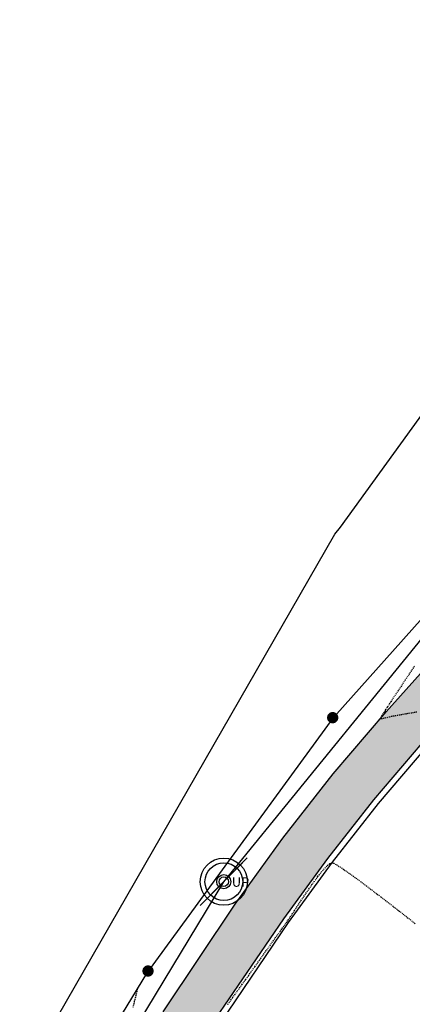
# Model space of a CAD drawing. Units: feet. Extents: x -10 to 2204435, y 0 to 13719714.
# Drawn here: x 2198512 to 2198562, y 13713558 to 13713683 of the extents above; entities that cross this region are included whole.
import ezdxf
from ezdxf import colors
from ezdxf.entities.mleader import LeaderData, LeaderLine
from ezdxf.math import Vec2, Vec3

# ---------------------------------------------------------------- set-up
doc = ezdxf.new("R2010")
doc.units = ezdxf.units.FT
doc.header["$MEASUREMENT"] = 0
doc.linetypes.add('HIDDEN2', pattern=[0.1875, 0.125, -0.0625])
for name, color, linetype in [('C-ESMT-TXT', 1, 'Continuous'), ('C-U01-BDY', 5, 'Continuous'), ('V-BNDY-ADJ', 244, 'Continuous'), ('V-BNDY-CRNR', 244, 'Continuous'), ('V-BNDY-SUBD', 244, 'Continuous'), ('V-MISC-CONC-HATCH', 244, 'Continuous'), ('V-P01-TOPO', 242, 'HIDDEN2'), ('V-POWR-OHUT', 244, 'OHU'), ('V-POWR-POLE', 244, 'Continuous'), ('V-POWR-POLE @ 100', 244, 'Continuous'), ('V-POWR-POLE @ 20', 244, 'Continuous'), ('V-POWR-POLE @ 30', 244, 'Continuous'), ('V-POWR-POLE @ 80', 244, 'Continuous'), ('V-PRKG-CURB', 244, 'Continuous'), ('V-SITE-FENC-WOOD', 244, 'FENCE_WOOD'), ('V-SWLK-CONC', 244, 'Continuous')]:
    doc.layers.add(name, color=color, linetype=linetype)
doc.styles.add('CALIBRI', font='simplex.shx')
doc.styles.add('ROMANS', font='romans.shx')
doc.styles.get("Standard").update_dxf_attribs({"font": 'calibri.ttf'})
doc.linetypes.add('FENCE_WOOD', pattern='A,0.25,-0.1,[1,fence_wood.shx,S=2,R=0,X=-0.1,Y=0],-0.1,1', length=1.45)
doc.linetypes.add('OHU', pattern='A,4,-0.2,["OHU",Standard,S=0.2,R=0,X=-0.12,Y=-0.1],-0.7', length=4.9)

# ---------------------------------------------------------------- blocks, each defined once
blk = doc.blocks.new('PP')
at = {"layer": 'V-POWR-POLE'}
blk.add_line((-0.0399, -0.0403), (0.0399, 0.0403), dxfattribs=at)
blk.add_circle((0, 0), 0.04, dxfattribs=at)
blk = doc.blocks.new('*U461')
at = {"layer": 'V-POWR-POLE @ 100', "xscale": 75, "yscale": 75, "zscale": 75}
blk.add_blockref('PP', (2198537.739, 13713573.69, 620.278), dxfattribs=at)
at = {"layer": 'V-POWR-POLE @ 20', "xscale": 15, "yscale": 15, "zscale": 15}
blk.add_blockref('PP', (2198537.739, 13713573.69, 620.278), dxfattribs=at)
at = {"layer": 'V-POWR-POLE @ 30', "xscale": 22.5, "yscale": 22.5, "zscale": 22.5}
blk.add_blockref('PP', (2198537.739, 13713573.69, 620.278), dxfattribs=at)
at = {"layer": 'V-POWR-POLE @ 80', "xscale": 60, "yscale": 60, "zscale": 60}
blk.add_blockref('PP', (2198537.739, 13713573.69, 620.278), dxfattribs=at)
blk = doc.blocks.new('*U508')
at = {"layer": 'V-POWR-POLE @ 100', "xscale": 75, "yscale": 75, "zscale": 75}
blk.add_blockref('PP', (2198537.739, 13713573.69, 620.278), dxfattribs=at)
at = {"layer": 'V-POWR-POLE @ 20', "xscale": 15, "yscale": 15, "zscale": 15}
blk.add_blockref('PP', (2198537.739, 13713573.69, 620.278), dxfattribs=at)
at = {"layer": 'V-POWR-POLE @ 30', "xscale": 22.5, "yscale": 22.5, "zscale": 22.5}
blk.add_blockref('PP', (2198537.739, 13713573.69, 620.278), dxfattribs=at)
at = {"layer": 'V-POWR-POLE @ 80', "xscale": 60, "yscale": 60, "zscale": 60}
blk.add_blockref('PP', (2198537.739, 13713573.69, 620.278), dxfattribs=at)
blk = doc.blocks.new('*U560')
at = {"layer": 'V-POWR-POLE @ 100', "xscale": 75, "yscale": 75, "zscale": 75}
blk.add_blockref('PP', (2198537.739, 13713573.69, 620.278), dxfattribs=at)
at = {"layer": 'V-POWR-POLE @ 20', "xscale": 15, "yscale": 15, "zscale": 15}
blk.add_blockref('PP', (2198537.739, 13713573.69, 620.278), dxfattribs=at)
at = {"layer": 'V-POWR-POLE @ 30', "xscale": 22.5, "yscale": 22.5, "zscale": 22.5}
blk.add_blockref('PP', (2198537.739, 13713573.69, 620.278), dxfattribs=at)
at = {"layer": 'V-POWR-POLE @ 80', "xscale": 60, "yscale": 60, "zscale": 60}
blk.add_blockref('PP', (2198537.739, 13713573.69, 620.278), dxfattribs=at)

msp = doc.modelspace()

# ---------------------------------------------------------------- linework, layer by layer
at = {"layer": 'V-P01-TOPO', "color": 242, "linetype": 'HIDDEN2', "lineweight": -3}
for points, elevation in [([(2198561.99, 13713601.14), (2198560.83, 13713599.38), (2198559.81, 13713597.84), (2198558.99, 13713596.61), (2198558.54, 13713595.91), (2198558.33, 13713595.6), (2198558.27, 13713595.5), (2198558.26, 13713595.49), (2198558.26, 13713595.49), (2198558.28, 13713595.46), (2198558.33, 13713595.41), (2198558.36, 13713595.36), (2198558.25, 13713595.33), (2198558.13, 13713595.3), (2198557.99, 13713595.08), (2198557.76, 13713594.69), (2198557.66, 13713594.46), (2198557.81, 13713594.46), (2198558.08, 13713594.52), (2198558.29, 13713594.56), (2198558.51, 13713594.62), (2198558.81, 13713594.7), (2198559.04, 13713594.76), (2198559.34, 13713594.81), (2198560.05, 13713594.94), (2198561.08, 13713595.11), (2198562.31, 13713595.34)], 621), ([(2198538.24, 13713558.06), (2198538.86, 13713558.92), (2198539.47, 13713559.77), (2198540.04, 13713560.57), (2198540.53, 13713561.24), (2198540.88, 13713561.73), (2198541.2, 13713562.19), (2198541.68, 13713562.86), (2198542.28, 13713563.69), (2198542.93, 13713564.62), (2198543.62, 13713565.58), (2198544.29, 13713566.52), (2198544.91, 13713567.38), (2198545.43, 13713568.1), (2198545.81, 13713568.62), (2198546.2, 13713569.19), (2198546.76, 13713570.04), (2198547.43, 13713571.07), (2198548.18, 13713572.19), (2198548.96, 13713573.32), (2198549.72, 13713574.36), (2198550.43, 13713575.24), (2198550.93, 13713575.75), (2198551.24, 13713575.99), (2198551.43, 13713576.08), (2198551.51, 13713576.1), (2198551.56, 13713576.1), (2198551.73, 13713576.04), (2198552.12, 13713575.83), (2198552.89, 13713575.33), (2198554.2, 13713574.4), (2198555.84, 13713573.18), (2198557.75, 13713571.73), (2198559.85, 13713570.11), (2198562.08, 13713568.36)], 620), ([(2198526.72, 13713559.97), (2198526.72, 13713559.97), (2198526.73, 13713559.98), (2198526.73, 13713559.98), (2198526.68, 13713559.76), (2198526.54, 13713559.19), (2198526.35, 13713558.42), (2198526.16, 13713557.6)], 620)]:
    msp.add_lwpolyline(points, dxfattribs=dict(at, elevation=elevation))

# ---------------------------------------------------------------- next in the draw order: leaders
at = {"layer": 'C-ESMT-TXT'}
ml = msp.add_multileader_mtext('Standard', dxfattribs=at)
ml.set_content('VARIABLE WIDTH DRAINAGE, SANITARY SEWER, WATER, E.G.T.CATV & ACCESS EASEMENT TO EXPIRE UPON INCORPORATION INTO PLATTED PRIVATE STREET ', color=256, style='CALIBRI')
ml.set_leader_properties()
ml.build(insert=Vec2(0, 0))
ml.multileader.update_dxf_attribs({"text_left_attachment_type": 2, "text_right_attachment_type": 2, "dogleg_length": 0.04, "scale": 100})
ctx = ml.context
ctx.base_point, ctx.scale, ctx.landing_gap_size, ctx.plane_origin, ctx.plane_x_axis, ctx.plane_y_axis = Vec3(2199276.82, 13712845.36), 100, 5, Vec3(2199253.65, 13712794.82), Vec3(0.866424, -0.49931), Vec3(0.49931, 0.866424)
ctx.left_attachment, ctx.right_attachment, ctx.text_align_type = 2, 2, 1
notes = []
notes.append((ctx, [(1, (1, 1, 0), (2199273.35, 13712847.36), (0.866424, -0.49931), 4, [(0, [(2199247.49, 13712930.07), (2199269.96, 13712885.38)], 0, [])])]))
ctx.mtext.insert, ctx.mtext.text_direction, ctx.mtext.rotation, ctx.mtext.width, ctx.mtext.alignment, ctx.mtext.flow_direction = Vec3(2199332.87, 13712830.76), Vec3(0.866424, -0.49931), 5.760384, 102.0123, 2, 5
ctx.mtext.has_bg_fill, ctx.mtext.bg_color, ctx.mtext.bg_scale_factor, ctx.mtext.bg_transparency, ctx.mtext.use_window_bg_color = 1, -1027028792, 1.5, 0, 1
for ctx, leaders in notes:
    for number, flags, end, landing, length, lines in leaders:
        leader = LeaderData()
        leader.index, (leader.has_last_leader_line, leader.has_dogleg_vector, leader.attachment_direction) = number, flags
        leader.last_leader_point, leader.dogleg_vector, leader.dogleg_length = Vec3(end), Vec3(landing), length
        for number, points, colour, breaks in lines:
            line = LeaderLine()
            line.index, line.vertices, line.color, line.breaks = number, Vec3.list(points), colors.encode_raw_color(colour), breaks
            leader.lines.append(line)
        ctx.leaders.append(leader)

# ---------------------------------------------------------------- next in the draw order: leaders
ml = msp.add_multileader_mtext('Standard', dxfattribs=at)
ml.set_content('VARIABLE WIDTH DRAINAGE, SANITARY SEWER, WATER, E.G.T.CATV & ACCESS EASEMENT TO EXPIRE UPON INCORPORATION INTO PLATTED PRIVATE STREET ', color=256, style='CALIBRI')
ml.set_leader_properties()
ml.build(insert=Vec2(0, 0))
ml.multileader.update_dxf_attribs({"text_left_attachment_type": 2, "text_right_attachment_type": 2, "dogleg_length": 0.04, "scale": 100})
ctx = ml.context
ctx.base_point, ctx.scale, ctx.landing_gap_size, ctx.plane_origin, ctx.plane_x_axis, ctx.plane_y_axis = Vec3(2199187.9, 13712758.66), 100, 5, Vec3(2199164.72, 13712708.12), Vec3(0.866424, -0.49931), Vec3(0.49931, 0.866424)
ctx.left_attachment, ctx.right_attachment, ctx.text_align_type = 2, 2, 1
notes = []
notes.append((ctx, [(1, (1, 1, 0), (2199184.43, 13712760.66), (0.866424, -0.49931), 4, [(0, [(2199128.72, 13712812.86), (2199176.75, 13712796.07)], 0, [])])]))
ctx.mtext.insert, ctx.mtext.text_direction, ctx.mtext.rotation, ctx.mtext.width, ctx.mtext.alignment, ctx.mtext.flow_direction = Vec3(2199243.95, 13712744.06), Vec3(0.866424, -0.49931), 5.760384, 102.0123, 2, 5
ctx.mtext.has_bg_fill, ctx.mtext.bg_color, ctx.mtext.bg_scale_factor, ctx.mtext.bg_transparency, ctx.mtext.use_window_bg_color = 1, -1027028792, 1.5, 0, 1
for ctx, leaders in notes:
    for number, flags, end, landing, length, lines in leaders:
        leader = LeaderData()
        leader.index, (leader.has_last_leader_line, leader.has_dogleg_vector, leader.attachment_direction) = number, flags
        leader.last_leader_point, leader.dogleg_vector, leader.dogleg_length = Vec3(end), Vec3(landing), length
        for number, points, colour, breaks in lines:
            line = LeaderLine()
            line.index, line.vertices, line.color, line.breaks = number, Vec3.list(points), colors.encode_raw_color(colour), breaks
            leader.lines.append(line)
        ctx.leaders.append(leader)

# ---------------------------------------------------------------- next in the draw order: leaders
ml = msp.add_multileader_mtext('Standard', dxfattribs=at)
ml.set_content('VARIABLE WIDTH DRAINAGE, SANITARY SEWER, WATER, E.G.T.CATV & ACCESS EASEMENT TO EXPIRE UPON INCORPORATION INTO PLATTED PRIVATE STREET ', color=256, style='CALIBRI')
ml.set_leader_properties()
ml.build(insert=Vec2(0, 0))
ml.multileader.update_dxf_attribs({"text_left_attachment_type": 2, "text_right_attachment_type": 2, "dogleg_length": 0.04, "scale": 100})
ctx = ml.context
ctx.base_point, ctx.scale, ctx.landing_gap_size, ctx.plane_origin, ctx.plane_x_axis, ctx.plane_y_axis = Vec3(2199077.84, 13712541.31), 100, 5, Vec3(2199054.67, 13712490.76), Vec3(0.866424, -0.49931), Vec3(0.49931, 0.866424)
ctx.left_attachment, ctx.right_attachment, ctx.text_align_type = 2, 2, 1
notes = []
notes.append((ctx, [(1, (1, 1, 0), (2199074.37, 13712543.31), (0.866424, -0.49931), 4, [(0, [(2199018.54, 13712484.78), (2199044.82, 13712527.34)], 0, [])])]))
ctx.mtext.insert, ctx.mtext.text_direction, ctx.mtext.rotation, ctx.mtext.width, ctx.mtext.alignment, ctx.mtext.flow_direction = Vec3(2199133.89, 13712526.7), Vec3(0.866424, -0.49931), 5.760384, 102.0123, 2, 5
ctx.mtext.has_bg_fill, ctx.mtext.bg_color, ctx.mtext.bg_scale_factor, ctx.mtext.bg_transparency, ctx.mtext.use_window_bg_color = 1, -1027028792, 1.5, 0, 1
for ctx, leaders in notes:
    for number, flags, end, landing, length, lines in leaders:
        leader = LeaderData()
        leader.index, (leader.has_last_leader_line, leader.has_dogleg_vector, leader.attachment_direction) = number, flags
        leader.last_leader_point, leader.dogleg_vector, leader.dogleg_length = Vec3(end), Vec3(landing), length
        for number, points, colour, breaks in lines:
            line = LeaderLine()
            line.index, line.vertices, line.color, line.breaks = number, Vec3.list(points), colors.encode_raw_color(colour), breaks
            leader.lines.append(line)
        ctx.leaders.append(leader)

# ---------------------------------------------------------------- next in the draw order: hatches: boundary and pattern name
at = {"layer": 'V-MISC-CONC-HATCH', "ltscale": 0.5}
h = msp.add_hatch(dxfattribs=at)
h.set_pattern_fill('DOTS', color=256, scale=20, style=0)
h.paths.add_polyline_path([(2198478.52, 13713457.69), (2198503.38, 13713500.73), (2198520.24, 13713530.1), (2198528.32, 13713543.25), (2198536.7, 13713556.21), (2198545.38, 13713568.97), (2198550.97, 13713576.65), (2198556.84, 13713584.11), (2198563, 13713591.34), (2198596.72, 13713629.12), (2198600.7, 13713633.21), (2198606.62, 13713638.67), (2198626.78, 13713656.69), (2198633.56, 13713662.38), (2198647.77, 13713673.39), (2198654.73, 13713678.45), (2198651.22, 13713683.2), (2198644.3, 13713678.24), (2198629.74, 13713666.97), (2198622.71, 13713661.06), (2198602.67, 13713643.19), (2198596.61, 13713637.62), (2198592.64, 13713633.56), (2198558.4, 13713595.32), (2198551.67, 13713587.42), (2198545.27, 13713579.25), (2198539.2, 13713570.83), (2198530.02, 13713557.12), (2198521.19, 13713543.18), (2198512.71, 13713529.02), (2198498.12, 13713503.75), (2198473.47, 13713460.84), (2198446.57, 13713414.33), (2198421.62, 13713370.96), (2198395.95, 13713326.58), (2198393.53, 13713322.86), (2198391.23, 13713320.46), (2198387.94, 13713317.9), (2198386.32, 13713316.93), (2198384.01, 13713316.16), (2198378.57, 13713315.56), (2198377.06, 13713315.6), (2198375.58, 13713315.84), (2198373.52, 13713316.42), (2198371.53, 13713317.19), (2198367.14, 13713319.78), (2198365.32, 13713316.37), (2198369.69, 13713314), (2198368.76, 13713312.32), (2198364.41, 13713314.64), (2198364.34, 13713314.37), (2198368.71, 13713312.03), (2198371.46, 13713310.82), (2198374.33, 13713309.92), (2198376.49, 13713309.55), (2198378.68, 13713309.52), (2198381.88, 13713309.82), (2198385.05, 13713310.33), (2198386.73, 13713310.76), (2198388.34, 13713311.39), (2198390.11, 13713312.33), (2198391.76, 13713313.45), (2198394.73, 13713315.85), (2198397.54, 13713318.42), (2198398.93, 13713319.91), (2198400.13, 13713321.54), (2198401.64, 13713324.03), (2198402.94, 13713326.62), (2198426.8, 13713368.03), (2198451.76, 13713411.33)])
h = msp.add_hatch(dxfattribs=at)
h.set_pattern_fill('DOTS', color=256, scale=20, style=0)
h.paths.add_polyline_path([(2198478.52, 13713457.69), (2198503.38, 13713500.73), (2198520.24, 13713530.1), (2198528.32, 13713543.25), (2198536.7, 13713556.21), (2198545.38, 13713568.97), (2198550.97, 13713576.65), (2198556.84, 13713584.11), (2198563, 13713591.34), (2198596.72, 13713629.12), (2198600.7, 13713633.21), (2198606.62, 13713638.67), (2198626.78, 13713656.69), (2198633.56, 13713662.38), (2198647.77, 13713673.39), (2198654.73, 13713678.45), (2198651.22, 13713683.2), (2198644.3, 13713678.24), (2198629.74, 13713666.97), (2198622.71, 13713661.06), (2198602.67, 13713643.19), (2198596.61, 13713637.62), (2198592.64, 13713633.56), (2198558.4, 13713595.32), (2198551.67, 13713587.42), (2198545.27, 13713579.25), (2198539.2, 13713570.83), (2198530.02, 13713557.12), (2198521.19, 13713543.18), (2198512.71, 13713529.02), (2198498.12, 13713503.75), (2198473.47, 13713460.84), (2198446.57, 13713414.33), (2198421.62, 13713370.96), (2198395.95, 13713326.58), (2198393.53, 13713322.86), (2198391.23, 13713320.46), (2198387.94, 13713317.9), (2198386.32, 13713316.93), (2198384.01, 13713316.16), (2198378.57, 13713315.56), (2198377.06, 13713315.6), (2198375.58, 13713315.84), (2198373.52, 13713316.42), (2198371.53, 13713317.19), (2198367.14, 13713319.78), (2198365.32, 13713316.37), (2198369.69, 13713314), (2198368.76, 13713312.32), (2198364.41, 13713314.64), (2198364.34, 13713314.37), (2198368.71, 13713312.03), (2198371.46, 13713310.82), (2198374.33, 13713309.92), (2198376.49, 13713309.55), (2198378.68, 13713309.52), (2198381.88, 13713309.82), (2198385.05, 13713310.33), (2198386.73, 13713310.76), (2198388.34, 13713311.39), (2198390.11, 13713312.33), (2198391.76, 13713313.45), (2198394.73, 13713315.85), (2198397.54, 13713318.42), (2198398.93, 13713319.91), (2198400.13, 13713321.54), (2198401.64, 13713324.03), (2198402.94, 13713326.62), (2198426.8, 13713368.03), (2198451.76, 13713411.33)])

# ---------------------------------------------------------------- next in the draw order: linework, layer by layer
at = {"layer": 'C-U01-BDY'}
msp.add_lwpolyline([(2199341.82, 13713595.03), (2199201.24, 13713674.79, 0.413357), (2198560.97, 13713499.98), (2198163.85, 13712810.88)], format="xyb", dxfattribs=at)
at = {"layer": 'V-BNDY-ADJ'}
msp.add_lwpolyline([(2197501.13, 13713053.34), (2197757.11, 13712908.61), (2198010.93, 13712766.58), (2198077.36, 13712788.18), (2198198.4, 13713001.45), (2198281.94, 13713146.24), (2198313.51, 13713201.93), (2198399.63, 13713352.66), (2198454.95, 13713449.19), (2198551.88, 13713617.97), (2198552.6, 13713618.86), (2198595.3, 13713677.89), (2198618.58, 13713703.55), (2198625.34, 13713704.97), (2198627.92, 13713710.91), (2198443.7, 13713813.3), (2198548.5, 13713996.06)], dxfattribs=at)
msp.add_lwpolyline([(2197501.13, 13713053.34), (2197757.11, 13712908.61), (2198010.93, 13712766.58), (2198077.36, 13712788.18), (2198198.4, 13713001.45), (2198281.94, 13713146.24), (2198313.51, 13713201.93), (2198399.63, 13713352.66), (2198454.95, 13713449.19), (2198551.88, 13713617.97), (2198552.6, 13713618.86), (2198595.3, 13713677.89), (2198618.58, 13713703.55), (2198625.34, 13713704.97), (2198627.92, 13713710.91), (2198443.7, 13713813.3), (2198548.5, 13713996.06)], dxfattribs=at)
at = {"layer": 'V-BNDY-CRNR', "const_width": 0.708}
for points, elevation in [([(2198551.23, 13713594.58, 1), (2198551.96, 13713594.58, 1)], 620.44), ([(2198551.23, 13713594.58, 1), (2198551.96, 13713594.58, 1)], 620.44), ([(2198527.73, 13713562.31, 1), (2198528.46, 13713562.31, 1)], 619.87), ([(2198527.73, 13713562.31, 1), (2198528.46, 13713562.31, 1)], 619.87)]:
    msp.add_lwpolyline(points, format="xyb", close=True, dxfattribs=dict(at, elevation=elevation))
at = {"layer": 'V-BNDY-SUBD'}
msp.add_arc((2198968.76, 13713266.31), 470, 60.354, 150.1864, dxfattribs=at)
at = {"layer": 'V-POWR-OHUT', "ltscale": 0.25, "elevation": 611.7}
msp.add_lwpolyline([(2198339.36, 13713232.51), (2198412.26, 13713358.93), (2198491.88, 13713497.85), (2198537.74, 13713573.69), (2198568.43, 13713611.36), (2198593.42, 13713639.26)], dxfattribs=at)
msp.add_lwpolyline([(2198339.36, 13713232.51), (2198412.26, 13713358.93), (2198491.88, 13713497.85), (2198537.74, 13713573.69), (2198568.43, 13713611.36), (2198593.42, 13713639.26)], dxfattribs=at)
msp.add_lwpolyline([(2198339.36, 13713232.51), (2198412.26, 13713358.93), (2198491.88, 13713497.85), (2198537.74, 13713573.69), (2198568.43, 13713611.36), (2198593.42, 13713639.26)], dxfattribs=at)
at = {"layer": 'V-PRKG-CURB'}
for points, elevation in [([(2198536.7, 13713556.21), (2198545.38, 13713568.97), (2198545.38, 13713568.97), (2198550.97, 13713576.65), (2198556.84, 13713584.11), (2198563, 13713591.34), (2198563, 13713591.34), (2198596.72, 13713629.12), (2198596.72, 13713629.12), (2198600.7, 13713633.21), (2198600.7, 13713633.21), (2198606.62, 13713638.67), (2198606.62, 13713638.67), (2198626.78, 13713656.69), (2198626.78, 13713656.69), (2198633.56, 13713662.38), (2198633.56, 13713662.38), (2198647.77, 13713673.39), (2198647.77, 13713673.39), (2198654.73, 13713678.45)], 611.85), ([(2198536.7, 13713556.21), (2198545.38, 13713568.97), (2198545.38, 13713568.97), (2198550.97, 13713576.65), (2198556.84, 13713584.11), (2198563, 13713591.34), (2198563, 13713591.34), (2198596.72, 13713629.12), (2198596.72, 13713629.12), (2198600.7, 13713633.21), (2198600.7, 13713633.21), (2198606.62, 13713638.67), (2198606.62, 13713638.67), (2198626.78, 13713656.69), (2198626.78, 13713656.69), (2198633.56, 13713662.38), (2198633.56, 13713662.38), (2198647.77, 13713673.39), (2198647.77, 13713673.39), (2198654.73, 13713678.45)], 611.85), ([(2198537.34, 13713555.73), (2198545.99, 13713568.49), (2198545.99, 13713568.49), (2198551.57, 13713576.18), (2198557.44, 13713583.66), (2198563.6, 13713590.91), (2198563.6, 13713590.91), (2198597.25, 13713628.64), (2198597.25, 13713628.64), (2198601.16, 13713632.63), (2198601.16, 13713632.63), (2198607.02, 13713638), (2198607.02, 13713638), (2198627.32, 13713656.07), (2198627.32, 13713656.07), (2198634.07, 13713661.76), (2198634.07, 13713661.76), (2198648.16, 13713672.8), (2198648.16, 13713672.8)], 611.8), ([(2198537.34, 13713555.73), (2198545.99, 13713568.49), (2198545.99, 13713568.49), (2198551.57, 13713576.18), (2198557.44, 13713583.66), (2198563.6, 13713590.91), (2198563.6, 13713590.91), (2198597.25, 13713628.64), (2198597.25, 13713628.64), (2198601.16, 13713632.63), (2198601.16, 13713632.63), (2198607.02, 13713638), (2198607.02, 13713638), (2198627.32, 13713656.07), (2198627.32, 13713656.07), (2198634.07, 13713661.76), (2198634.07, 13713661.76), (2198648.16, 13713672.8), (2198648.16, 13713672.8)], 611.8)]:
    msp.add_lwpolyline(points, dxfattribs=dict(at, elevation=elevation))
at = {"layer": 'V-SITE-FENC-WOOD', "elevation": 611.91}
msp.add_lwpolyline([(2198345.68, 13713335.33), (2198370.55, 13713320.93), (2198391.47, 13713326.87), (2198419.55, 13713375.96), (2198442.68, 13713416.47), (2198470.78, 13713464.68), (2198494.45, 13713505.9), (2198507.14, 13713527.87), (2198527.94, 13713562.01), (2198551.77, 13713594.7), (2198593.77, 13713641.78)], dxfattribs=at)
at = {"layer": 'V-SITE-FENC-WOOD', "ltscale": 0.35, "elevation": 611.91}
msp.add_lwpolyline([(2198345.68, 13713335.33), (2198370.55, 13713320.93), (2198391.47, 13713326.87), (2198419.55, 13713375.96), (2198442.68, 13713416.47), (2198470.78, 13713464.68), (2198494.45, 13713505.9), (2198507.14, 13713527.87), (2198527.94, 13713562.01), (2198551.77, 13713594.7), (2198593.77, 13713641.78)], dxfattribs=at)
at = {"layer": 'V-SWLK-CONC', "elevation": 611.96}
msp.add_lwpolyline([(2198530.02, 13713557.12), (2198539.2, 13713570.83), (2198539.2, 13713570.83), (2198545.27, 13713579.25), (2198551.67, 13713587.42), (2198558.4, 13713595.32), (2198558.4, 13713595.32), (2198592.64, 13713633.56), (2198592.64, 13713633.56), (2198596.61, 13713637.62), (2198596.61, 13713637.62), (2198602.67, 13713643.19), (2198602.67, 13713643.19), (2198622.71, 13713661.06), (2198622.71, 13713661.06), (2198629.74, 13713666.97), (2198629.74, 13713666.97), (2198644.3, 13713678.24), (2198644.3, 13713678.24), (2198651.22, 13713683.2), (2198654.73, 13713678.45)], dxfattribs=at)
msp.add_lwpolyline([(2198530.02, 13713557.12), (2198539.2, 13713570.83), (2198539.2, 13713570.83), (2198545.27, 13713579.25), (2198551.67, 13713587.42), (2198558.4, 13713595.32), (2198558.4, 13713595.32), (2198592.64, 13713633.56), (2198592.64, 13713633.56), (2198596.61, 13713637.62), (2198596.61, 13713637.62), (2198602.67, 13713643.19), (2198602.67, 13713643.19), (2198622.71, 13713661.06), (2198622.71, 13713661.06), (2198629.74, 13713666.97), (2198629.74, 13713666.97), (2198644.3, 13713678.24), (2198644.3, 13713678.24), (2198651.22, 13713683.2), (2198654.73, 13713678.45)], dxfattribs=at)

# ---------------------------------------------------------------- next in the draw order: block references
at = {"layer": 'V-POWR-POLE'}
for name in ['*U461', '*U508', '*U560']:
    msp.add_blockref(name, (0, 0), dxfattribs=at)

# ---------------------------------------------------------------- next in the draw order: texts
at = {"layer": 'V-POWR-POLE', "insert": (2198538.76, 13713574.24, 1231.97), "char_height": 1.2, "width": 2, "attachment_point": 1, "style": 'ROMANS'}
msp.add_mtext('UP', dxfattribs=at)
msp.add_mtext('UP', dxfattribs=at)

doc.saveas('drawing.dxf')
